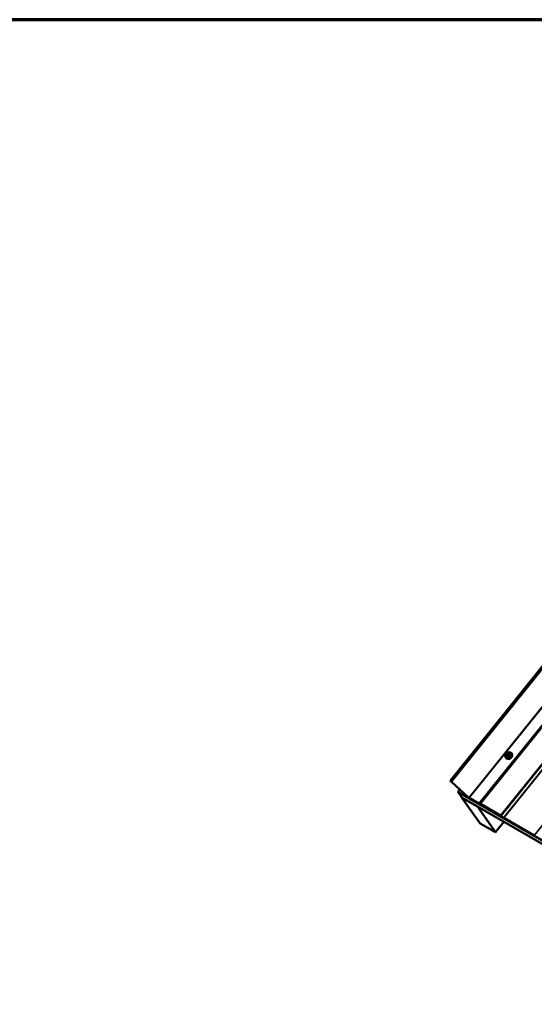
# Model space of a CAD drawing. Units: inches. Extents: x 0.6 to 33.4, y 0.6 to 21.4.
# Drawn here: x 15.8 to 19.3, y 14.6 to 21.4 of the extents above; entities that cross this region are included whole.
import ezdxf

# ---------------------------------------------------------------- set-up
doc = ezdxf.new("R2010")
doc.units = ezdxf.units.IN
doc.header["$LTSCALE"] = 2
doc.header["$MEASUREMENT"] = 0
doc.layers.get('0').update_dxf_attribs({"lineweight": 13})
for name, color, linetype, lineweight in [('Border (ANSI)', 7, 'Continuous', 70), ('Visible (ANSI)', 7, 'Continuous', 50), ('Visible Narrow (ANSI)', 7, 'Continuous', 35)]:
    doc.layers.add(name, color=color, linetype=linetype, lineweight=lineweight)

# ---------------------------------------------------------------- blocks, each defined once
blk = doc.blocks.new('Borders ATAS A Border')
at = {"layer": 'Border (ANSI)'}
blk.add_line((16.7, 10.7), (0.3, 10.7), dxfattribs=at)

msp = doc.modelspace()

# ---------------------------------------------------------------- linework, layer by layer
at = {"layer": 'Visible (ANSI)'}
for p, q in [((22.38005, 20.74774), (18.70686, 16.17822)), ((19.09085, 16.36056), (19.09126, 16.36254)), ((19.0913, 16.35369), (19.09471, 16.34884)), ((19.09697, 16.3698), (19.099, 16.37085)), ((19.10826, 16.37092), (19.10988, 16.36998)), ((19.11438, 16.36651), (19.11779, 16.36165)), ((19.12873, 16.36674), (19.12979, 16.36523)), ((19.08783, 16.33799), (19.08889, 16.33648)), ((18.70799, 16.17661), (18.70686, 16.17822)), ((18.70686, 16.17822), (18.7118, 16.17537)), ((18.71293, 16.17376), (18.70799, 16.17661)), ((18.8337, 16.06282), (18.71523, 16.17204)), ((18.71639, 16.17193), (18.83486, 16.06271)), ((18.7724, 16.11933), (18.75952, 16.1033)), ((18.75952, 16.1033), (18.76065, 16.10169)), ((18.75952, 16.1033), (25.82512, 12.02397)), ((18.76065, 16.10169), (25.82626, 12.02236)), ((18.76117, 16.10139), (18.76101, 16.10119)), ((18.76101, 16.10119), (18.78752, 16.06347)), ((18.76101, 16.10119), (25.82661, 12.02186)), ((18.78752, 16.06347), (25.85313, 11.98414)), ((18.78804, 16.06317), (18.78788, 16.06296)), ((18.91162, 15.88692), (18.78788, 16.06296)), ((18.78788, 16.06296), (18.89394, 16.00173)), ((18.83716, 16.06099), (18.90392, 16.02245)), ((18.90505, 16.02084), (18.83829, 16.05938)), ((18.90511, 16.02198), (18.91161, 16.0222)), ((18.91393, 16.02013), (18.90743, 16.01991)), ((18.91399, 16.02128), (19.05258, 15.94126)), ((19.05371, 15.93965), (18.91512, 16.01967)), ((18.89411, 16.00193), (18.89394, 16.00173)), ((18.89394, 16.00173), (19.01769, 15.82568)), ((19.01769, 15.82568), (18.91162, 15.88692)), ((19.07528, 15.89733), (19.01769, 15.82568)), ((19.07135, 15.92527), (19.05543, 15.93844)), ((19.05602, 15.93883), (19.07193, 15.92566)), ((19.07365, 15.92445), (19.28249, 15.80388)), ((19.28362, 15.80227), (19.07478, 15.92284)), ((19.28368, 15.80341), (19.29019, 15.80363))]:
    msp.add_line(p, q, dxfattribs=at)
for centre, major_axis, start_param, end_param in [((18.71406, 16.17215), (0.00499, -0.00401), 1.2602325, 2.2027103), ((18.71406, 16.17215), (-0.00249, 0.002), 4.4018252, 5.344303), ((18.83603, 16.0626), (-0.00499, 0.00401), 1.2602325, 2.2027103), ((18.83603, 16.0626), (0.00249, -0.002), 4.4018252, 5.344303), ((18.90278, 16.02406), (0.00249, -0.002), 5.344303, 6.0424347), ((18.90278, 16.02406), (0.00499, -0.00401), 5.344303, 6.0424347), ((18.91626, 16.01806), (-0.00499, 0.00401), 5.344303, 6.0424347), ((18.91626, 16.01806), (-0.00249, 0.002), 5.344303, 6.0424347), ((19.05484, 15.93804), (0.00499, -0.00401), 1.5045786, 2.2027103), ((19.05484, 15.93804), (-0.00249, 0.002), 4.6461713, 5.344303), ((19.07252, 15.92606), (-0.00499, 0.00401), 1.5045786, 2.2027103), ((19.07252, 15.92606), (0.00249, -0.002), 4.6461713, 5.344303), ((19.28136, 15.80549), (0.00249, -0.002), 5.344303, 6.0424347), ((19.28136, 15.80549), (0.00499, -0.00401), 5.344303, 6.0424347)]:
    msp.add_ellipse(centre, major_axis=major_axis, ratio=0.2113228, start_param=start_param, end_param=end_param, dxfattribs=at)
for points, knots in [([(19.08783, 16.33799), (19.08661, 16.33971), (19.08574, 16.34167), (19.08475, 16.34588), (19.08464, 16.34813), (19.08519, 16.35272), (19.08587, 16.35506), (19.08796, 16.3596), (19.08939, 16.36179), (19.09129, 16.364), (19.09148, 16.36421), (19.09167, 16.36442)], [1.3980739, 1.3980739, 1.3980739, 1.3980739, 1.703831, 1.703831, 2.0145268, 2.0145268, 2.3342623, 2.3342623, 2.6597378, 2.6597378, 2.695096, 2.695096, 2.695096, 2.695096]), ([(19.12979, 16.36523), (19.131, 16.36351), (19.13188, 16.36155), (19.13287, 16.35734), (19.13298, 16.35509), (19.13243, 16.3505), (19.13175, 16.34816), (19.12966, 16.34362), (19.12823, 16.34143), (19.12479, 16.33743), (19.12277, 16.33563), (19.11833, 16.33261), (19.11592, 16.33139), (19.11094, 16.32965), (19.10838, 16.32914), (19.10336, 16.32888), (19.10091, 16.32914), (19.0964, 16.3304), (19.09433, 16.3314), (19.09113, 16.33378), (19.08989, 16.33505), (19.08889, 16.33648)], [4.5396665, 4.5396665, 4.5396665, 4.5396665, 4.8454237, 4.8454237, 5.1561194, 5.1561194, 5.475855, 5.475855, 5.8013304, 5.8013304, 6.1287743, 6.1287743, 6.4565625, 6.4565625, 6.7838989, 6.7838989, 7.1089254, 7.1089254, 7.4274952, 7.4274952, 7.6812592, 7.6812592, 7.6812592, 7.6812592]), ([(19.0913, 16.35369), (19.0911, 16.35398), (19.09087, 16.35435), (19.09057, 16.35504), (19.09046, 16.35537), (19.09035, 16.35593), (19.09033, 16.35613), (19.09031, 16.35659), (19.09031, 16.35685), (19.09034, 16.35735), (19.09037, 16.3576), (19.09045, 16.35829), (19.09052, 16.35873), (19.09067, 16.35964), (19.09076, 16.3601), (19.09085, 16.36056)], [0, 0, 0, 0, 0.03644088, 0.03644088, 0.06579559, 0.06579559, 0.08164127, 0.08164127, 0.1009701, 0.1009701, 0.12081932, 0.12081932, 0.15794364, 0.15794364, 0.19767409, 0.19767409, 0.19767409, 0.19767409]), ([(19.09126, 16.36254), (19.0915, 16.3637), (19.09172, 16.36486), (19.09231, 16.36634), (19.09247, 16.36666), (19.09297, 16.36732), (19.09333, 16.36764), (19.09408, 16.36818), (19.09447, 16.36842), (19.09555, 16.36905), (19.09625, 16.36943), (19.09697, 16.3698)], [0, 0, 0, 0, 0.10092536, 0.10092536, 0.12786731, 0.12786731, 0.16380669, 0.16380669, 0.19897842, 0.19897842, 0.26024213, 0.26024213, 0.26024213, 0.26024213]), ([(19.099, 16.37085), (19.10025, 16.37149), (19.10151, 16.37218), (19.10324, 16.37265), (19.10363, 16.37271), (19.10421, 16.37269), (19.10441, 16.37267), (19.1049, 16.37257), (19.10519, 16.37247), (19.10568, 16.37227), (19.10589, 16.37217), (19.1065, 16.37188), (19.10688, 16.37169), (19.10759, 16.3713), (19.10792, 16.37111), (19.10826, 16.37092)], [0, 0, 0, 0, 0.10775477, 0.10775477, 0.13685156, 0.13685156, 0.15202067, 0.15202067, 0.17504197, 0.17504197, 0.19531129, 0.19531129, 0.23459992, 0.23459992, 0.27013461, 0.27013461, 0.27013461, 0.27013461]), ([(19.10416, 16.37269), (19.10417, 16.37269), (19.10418, 16.3727), (19.10668, 16.37357), (19.10924, 16.37408), (19.11426, 16.37434), (19.11671, 16.37408), (19.12122, 16.37282), (19.12329, 16.37182), (19.12649, 16.36944), (19.12773, 16.36817), (19.12873, 16.36674)], [3.3137651, 3.3137651, 3.3137651, 3.3137651, 3.3149699, 3.3149699, 3.6423062, 3.6423062, 3.9673327, 3.9673327, 4.2859026, 4.2859026, 4.5396665, 4.5396665, 4.5396665, 4.5396665]), ([(19.10988, 16.36998), (19.11049, 16.36963), (19.11113, 16.36925), (19.11216, 16.36857), (19.11256, 16.3683), (19.11311, 16.36787), (19.11326, 16.36774), (19.11355, 16.36748), (19.11369, 16.36735), (19.114, 16.36701), (19.11418, 16.36679), (19.11434, 16.36657), (19.11436, 16.36654), (19.11438, 16.36651)], [0, 0, 0, 0, 0.06481487, 0.06481487, 0.10253324, 0.10253324, 0.11771723, 0.11771723, 0.13338035, 0.13338035, 0.15736091, 0.15736091, 0.1611733, 0.1611733, 0.1611733, 0.1611733])]:
    msp.add_open_spline(points, degree=3, knots=knots, dxfattribs=at)
at = {"layer": 'Visible Narrow (ANSI)'}
for p, q in [((22.38499, 20.74489), (18.7118, 16.17537)), ((22.38958, 20.74145), (18.71639, 16.17193)), ((22.50805, 20.63223), (18.83486, 16.06271)), ((22.51035, 20.63051), (18.83716, 16.06099)), ((22.5771, 20.59197), (18.90392, 16.02245)), ((22.57829, 20.59151), (18.90511, 16.02198)), ((22.5848, 20.59172), (18.91161, 16.0222)), ((22.58718, 20.5908), (18.91399, 16.02128)), ((22.72577, 20.51078), (19.05258, 15.94126)), ((22.72921, 20.50835), (19.05602, 15.93883)), ((22.74512, 20.49519), (19.07193, 15.92566)), ((22.74684, 20.49397), (19.07365, 15.92445)), ((22.95568, 20.3734), (19.28249, 15.80388)), ((22.95687, 20.37294), (19.28368, 15.80341)), ((19.09531, 16.34832), (19.09192, 16.35313)), ((19.09336, 16.36177), (19.09376, 16.36375)), ((19.09413, 16.35237), (19.09576, 16.35143)), ((19.09679, 16.35649), (19.09517, 16.35743)), ((19.09738, 16.36826), (19.09941, 16.3693)), ((19.09919, 16.34894), (19.10257, 16.34412)), ((19.10533, 16.3442), (19.10194, 16.34902)), ((19.10425, 16.3577), (19.10222, 16.35665)), ((19.10484, 16.36946), (19.10647, 16.36853)), ((19.10486, 16.3517), (19.10689, 16.35275)), ((19.10828, 16.36419), (19.10787, 16.3622)), ((19.11103, 16.3537), (19.11441, 16.34888)), ((19.11625, 16.35117), (19.11286, 16.35599)), ((19.11296, 16.3603), (19.11337, 16.36228)), ((19.11468, 16.36486), (19.11807, 16.36005))]:
    msp.add_line(p, q, dxfattribs=at)
for centre, major_axis, ratio, start_param, end_param in [((19.10762, 16.3533), (0.0194, 0.01364), 0.7886757, 1.8765993, 7.4738748), ((19.10828, 16.35236), (0.02045, 0.01438), 0.7886757, 3.1415927, 6.2831853), ((19.10934, 16.35086), (0.02045, 0.01438), 0.7886757, 3.1415927, 6.2831853), ((19.09477, 16.35976), (-0.00392, 0.0008), 0.4716861, 5.1760373, 6.2831853), ((19.09518, 16.36174), (-0.00392, 0.0008), 0.4716861, 5.1760373, 6.2831853), ((19.09376, 16.35542), (-0.00245, -0.00173), 0.7886757, 0, 0.3508763), ((19.09879, 16.36193), (-0.00484, -0.0034), 0.7886757, 5.5868641, 6.6340616), ((19.09658, 16.35542), (-0.002, -0.00346), 0.5773503, 4.4505922, 6.0213885), ((19.09919, 16.36392), (0.00484, 0.0034), 0.7886757, 1.3980739, 2.4452714), ((19.09469, 16.34755), (0.000477, 0.000879), 0.6369006, 4.6274242, 6.0055227), ((19.12175, 16.31245), (0.05076, -0.04081), 0.2113228, 2.1249107, 2.2805099), ((19.09821, 16.35448), (-0.002, -0.00346), 0.5773503, 4.4505922, 6.0213885), ((19.12224, 16.31306), (-0.05153, 0.04142), 0.2113228, 5.2665034, 5.4221025), ((19.10041, 16.36099), (-0.00484, -0.0034), 0.7886757, 0.3508763, 1.3980739), ((19.0988, 16.36624), (-0.00183, 0.00356), 0.1056642, 0, 0.9159075), ((19.10083, 16.36729), (-0.00183, 0.00356), 0.1056642, 0, 0.9159075), ((19.10102, 16.35122), (-0.00245, -0.00173), 0.7886757, 0.3508763, 1.3980739), ((19.10122, 16.36496), (0.00484, 0.0034), 0.7886757, 0.3508763, 1.3980739), ((19.10364, 16.35464), (0.00183, -0.00356), 0.1056642, 4.0575001, 5.6282965), ((19.10244, 16.36204), (-0.00484, -0.0034), 0.7886757, 1.3980739, 2.4452714), ((19.10567, 16.35569), (-0.00183, 0.00356), 0.1056642, 0.9159075, 2.4867038), ((19.10626, 16.36745), (0.002, 0.00346), 0.5773503, 0, 1.3089995), ((19.13317, 16.31339), (-0.06102, -0.02544), 0.6056614, 4.767773, 4.9233722), ((19.13342, 16.3128), (0.06012, 0.02506), 0.6056614, 1.6261804, 1.7817795), ((19.10788, 16.36651), (0.002, 0.00346), 0.5773503, 0, 1.3089995), ((19.10285, 16.36402), (0.00484, 0.0034), 0.7886757, 5.5868641, 6.6340616), ((19.10929, 16.36019), (0.00392, -0.0008), 0.4716861, 0.4636484, 2.0344447), ((19.10969, 16.36217), (-0.00392, 0.0008), 0.4716861, 3.605241, 5.1760373), ((19.11011, 16.3559), (-0.00245, -0.00173), 0.7886757, 1.3980739, 2.4452714), ((19.11192, 16.36478), (0.00245, 0.00173), 0.7886757, 5.5868641, 6.2831853), ((19.11472, 16.34815), (-0.000416, 0.00091), 0.0440478, 4.2537503, 5.6318488), ((19.14046, 16.32246), (0.00197, -0.06608), 0.3943386, 4.0955876, 4.2511867), ((19.11717, 16.3512), (0.000987, -0.000163), 0.4089625, 3.5884434, 4.9665419), ((19.13731, 16.33181), (-0.05076, 0.04081), 0.2113228, 5.2665034, 5.2911346), ((19.1412, 16.32248), (-0.00194, 0.0651), 0.3943386, 0.9539949, 1.1095941), ((19.11776, 16.36301), (0.00052, 0.000854), 0.5143071, 3.5561274, 4.2707167), ((19.11898, 16.36008), (-0.000971, 0.000241), 0.531556, 0.4842653, 1.8623638), ((19.10196, 16.34336), (0.00052, 0.000854), 0.5143071, 4.6561124, 6.0342109), ((19.10563, 16.34347), (0.0005, -0.000866), 0.1666413, 1.1020588, 2.4801573)]:
    msp.add_ellipse(centre, major_axis=major_axis, ratio=ratio, start_param=start_param, end_param=end_param, dxfattribs=at)
for points in [[(19.09192, 16.35313), (19.09131, 16.354), (19.09413, 16.35237)], [(19.09576, 16.35143), (19.09858, 16.3498), (19.09919, 16.34894)], [(19.10194, 16.34902), (19.10133, 16.34988), (19.10486, 16.3517)], [(19.10689, 16.35275), (19.11042, 16.35457), (19.11103, 16.3537)], [(19.11286, 16.35599), (19.11225, 16.35685), (19.11296, 16.3603)], [(19.11337, 16.36228), (19.11407, 16.36573), (19.11468, 16.36486)]]:
    msp.add_open_spline(points, degree=2, dxfattribs=at)
for points, knots in [([(19.09398, 16.34989), (19.09397, 16.34979), (19.09396, 16.3497), (19.09394, 16.34914), (19.09402, 16.34869), (19.09432, 16.348), (19.0945, 16.34774), (19.09488, 16.34739), (19.09504, 16.34727), (19.09521, 16.34718)], [-0.10066723, -0.10066723, -0.10066723, -0.10066723, -0.09268701, -0.09268701, -0.05149278, -0.05149278, -0.01980492, -0.01980492, 0, 0, 0, 0]), ([(19.09531, 16.34832), (19.09518, 16.34838), (19.09505, 16.34847), (19.09486, 16.34865), (19.09478, 16.34874), (19.09471, 16.34884)], [0, 0, 0, 0, 0.019804916, 0.019804916, 0.035451203, 0.035451203, 0.035451203, 0.035451203]), ([(19.11625, 16.35117), (19.11622, 16.35099), (19.11618, 16.35081), (19.11601, 16.35036), (19.11586, 16.3501), (19.11542, 16.34954), (19.11511, 16.34927), (19.11465, 16.349), (19.11453, 16.34894), (19.11441, 16.34888)], [0, 0, 0, 0, 0.01980492, 0.01980492, 0.05149278, 0.05149278, 0.09268701, 0.09268701, 0.10594378, 0.10594378, 0.10594378, 0.10594378]), ([(19.11494, 16.34776), (19.11509, 16.34783), (19.11525, 16.34792), (19.11585, 16.34828), (19.11626, 16.34864), (19.11683, 16.34937), (19.11703, 16.34971), (19.11725, 16.3503), (19.11731, 16.35054), (19.11735, 16.35077)], [-0.10594378, -0.10594378, -0.10594378, -0.10594378, -0.09268701, -0.09268701, -0.05149278, -0.05149278, -0.01980492, -0.01980492, 0, 0, 0, 0]), ([(19.11779, 16.36165), (19.11786, 16.36155), (19.11793, 16.36144), (19.11811, 16.36102), (19.11816, 16.3607), (19.11811, 16.36026), (19.11809, 16.36015), (19.11807, 16.36005)], [0.035451203, 0.035451203, 0.035451203, 0.035451203, 0.051492782, 0.051492782, 0.092687007, 0.092687007, 0.105943778, 0.105943778, 0.105943778, 0.105943778]), ([(19.11914, 16.35951), (19.11918, 16.35965), (19.1192, 16.35979), (19.11925, 16.36038), (19.11919, 16.36081), (19.11888, 16.3615), (19.11869, 16.36177), (19.11829, 16.36216), (19.11812, 16.36229), (19.11793, 16.36241)], [-0.10594378, -0.10594378, -0.10594378, -0.10594378, -0.09268701, -0.09268701, -0.05149278, -0.05149278, -0.01980492, -0.01980492, 0, 0, 0, 0]), ([(19.10237, 16.34304), (19.10249, 16.34297), (19.10263, 16.3429), (19.10319, 16.34266), (19.10367, 16.34258), (19.10455, 16.34262), (19.10493, 16.3427), (19.10554, 16.34292), (19.10577, 16.34302), (19.10599, 16.34315)], [-0.10594378, -0.10594378, -0.10594378, -0.10594378, -0.09268701, -0.09268701, -0.05149278, -0.05149278, -0.01980492, -0.01980492, 0, 0, 0, 0]), ([(19.10533, 16.3442), (19.10516, 16.3441), (19.10499, 16.34402), (19.10453, 16.34385), (19.10424, 16.34379), (19.10357, 16.34376), (19.10321, 16.34382), (19.10277, 16.34401), (19.10267, 16.34406), (19.10257, 16.34412)], [0, 0, 0, 0, 0.01980492, 0.01980492, 0.05149278, 0.05149278, 0.09268701, 0.09268701, 0.10594378, 0.10594378, 0.10594378, 0.10594378])]:
    msp.add_open_spline(points, degree=3, knots=knots, dxfattribs=at)

# ---------------------------------------------------------------- block references
at = {"xscale": 2, "yscale": 2, "zscale": 2}
msp.add_blockref('Borders ATAS A Border', (0, 0), dxfattribs=at)

doc.saveas('drawing.dxf')
